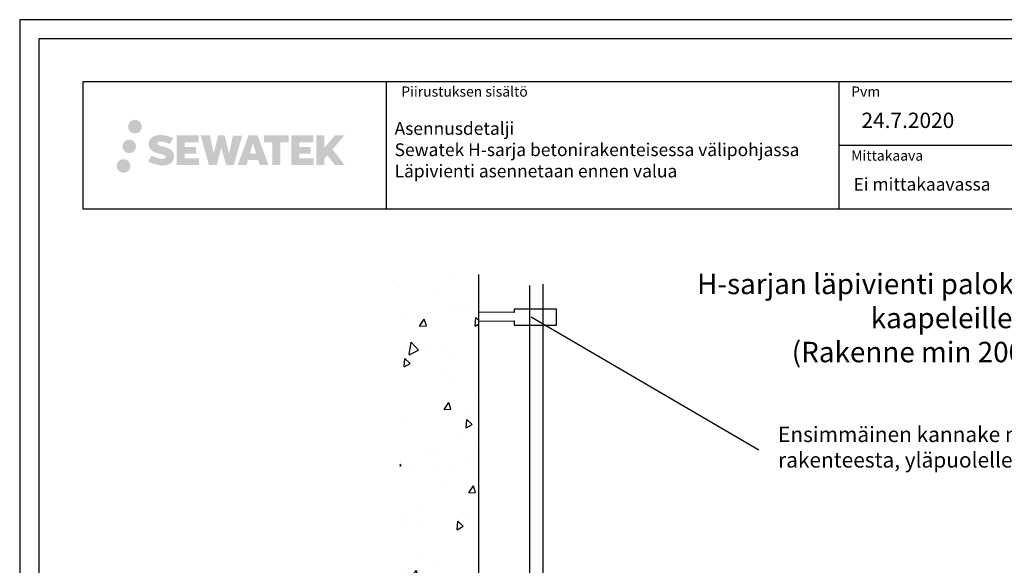
# Model space of a CAD drawing. Units: millimetres. Extents: x -8986 to 2595, y -23773 to 0.
# Drawn here: x -6432 to -5661, y -20376 to -19949 of the extents above; entities that cross this region are included whole.
import ezdxf
from ezdxf import colors
from ezdxf.entities.mleader import LeaderData, LeaderLine
from ezdxf.math import Vec2, Vec3

# ---------------------------------------------------------------- set-up
doc = ezdxf.new("R2010")
doc.units = ezdxf.units.MM
doc.header["$LTSCALE"] = 5
doc.header["$MEASUREMENT"] = 0
doc.layers.add('Sewatek', color=7, linetype='Continuous')
doc.styles.add('_Otsikko', font='verdana.ttf', dxfattribs={"height": 16})
doc.styles.add('_Teksti 10', font='verdana.ttf', dxfattribs={"height": 10})
doc.styles.add('_Teksti 11', font='verdana.ttf', dxfattribs={"height": 11})
doc.styles.add('_Teksti 12', font='verdana.ttf', dxfattribs={"height": 12})
doc.styles.add('_Teksti 8', font='verdana.ttf', dxfattribs={"height": 8})
doc.styles.add('_Teksti leaderit', font='verdana.ttf', dxfattribs={"height": 11})

# ---------------------------------------------------------------- blocks, each defined once
blk = doc.blocks.new('_None')

msp = doc.modelspace()

# ---------------------------------------------------------------- hatches: boundary and pattern name
at = {"layer": 'Sewatek', "transparency": 33554687}
h = msp.add_hatch(color=256, dxfattribs=at)
h.dxf.hatch_style = 1
h.paths.add_polyline_path([(-6347.58002, -20032.41933, 1), (-6336.74349, -20032.41933, 1)])
h = msp.add_hatch(color=256, dxfattribs=at)
h.dxf.hatch_style = 1
h.paths.add_polyline_path([(-6311.86275, -20053.28398), (-6312.7883, -20051.78167), (-6313.67558, -20050.92), (-6314.51166, -20050.14363), (-6315.59963, -20049.54575), (-6316.64414, -20049.08343), (-6317.87699, -20048.60398), (-6320.40506, -20047.91156), (-6322.36886, -20047.35924), (-6323.98899, -20046.69646), (-6324.43085, -20046.24233), (-6324.61495, -20045.30952), (-6324.30811, -20044.81857), (-6323.47349, -20044.2908), (-6321.71835, -20044.06251), (-6319.26752, -20044.47098), (-6316.84812, -20045.22508), (-6314.83719, -20045.97918), (-6312.07113, -20041.38914), (-6313.77497, -20040.68161), (-6314.68465, -20040.34951), (-6316.00378, -20039.94728), (-6317.73197, -20039.52614), (-6320.15848, -20039.10844), (-6321.67472, -20038.97022), (-6323.2656, -20038.97022), (-6325.22477, -20039.22763), (-6326.97687, -20039.72414), (-6328.27422, -20040.44489), (-6329.3153, -20041.24572), (-6330.06808, -20041.96646), (-6330.60329, -20042.80663), (-6330.98748, -20043.55196), (-6331.34976, -20044.96959), (-6331.34976, -20046.70226), (-6331.16074, -20047.6001), (-6330.86163, -20048.63125), (-6330.08089, -20049.86308), (-6329.21341, -20050.69587), (-6328.15508, -20051.59805), (-6327.34585, -20052.0759), (-6326.02009, -20052.63726), (-6323.64327, -20053.47333), (-6321.12313, -20054.13024), (-6319.57043, -20054.61993), (-6318.92149, -20054.98385), (-6318.47375, -20055.32766), (-6318.14936, -20055.8988), (-6318.14936, -20056.42556), (-6318.26672, -20056.70909), (-6318.5861, -20057.07578), (-6319.29584, -20057.45431), (-6320.24216, -20057.6554), (-6321.53152, -20057.6554), (-6322.89185, -20057.38334), (-6324.57156, -20056.9575), (-6326.29859, -20056.33056), (-6327.71807, -20055.7746), (-6328.98377, -20055.07669), (-6331.84061, -20059.5272), (-6330.69806, -20060.20234), (-6329.27507, -20060.82555), (-6327.61319, -20061.45914), (-6325.81035, -20061.97681), (-6324.25467, -20062.38332), (-6322.44883, -20062.67518), (-6321.17197, -20062.86671), (-6319.93159, -20062.86671), (-6318.64433, -20062.75249), (-6316.57773, -20062.30548), (-6315.33019, -20061.82662), (-6314.38508, -20061.28476), (-6313.62899, -20060.65469), (-6313.08713, -20060.07502), (-6312.48226, -20059.25592), (-6311.91808, -20058.32966), (-6311.564, -20056.86907), (-6311.564, -20054.95481)])
h.paths.add_polyline_path([(-6294.32464, -20048.25169), (-6303.22588, -20048.25169), (-6303.22588, -20044.68198), (-6292.21795, -20044.68198), (-6292.21795, -20039.30007), (-6309.57979, -20039.30007), (-6309.57979, -20062.41908), (-6292.05564, -20062.41908), (-6292.05564, -20057.17358), (-6303.2294, -20057.17358), (-6303.2294, -20053.51337), (-6294.32464, -20053.51337)])
h.paths.add_polyline_path([(-6283.49874, -20039.27387), (-6290.68338, -20039.27387), (-6284.24423, -20062.43458), (-6278.03435, -20062.43458), (-6274.4914, -20048.61949), (-6270.77605, -20062.42201), (-6264.65703, -20062.42201), (-6258.17239, -20039.3582), (-6265.38363, -20039.3582), (-6268.42206, -20053.34516), (-6271.94156, -20039.29192), (-6276.9055, -20039.29192), (-6280.5054, -20053.52389)])
h.paths.add_polyline_path([(-6246.09636, -20039.2827), (-6253.13002, -20039.2806), (-6261.65707, -20062.43376), (-6254.79985, -20062.43376), (-6253.66262, -20058.58122), (-6245.6721, -20058.58122), (-6244.46293, -20062.45703), (-6237.47214, -20062.45703)])
h.paths.add_polyline_path([(-6252.18816, -20053.69343), (-6249.66932, -20045.31099), (-6247.09294, -20053.69343)], flags=16)
h.paths.add_polyline_path([(-6187.33767, -20050.21388), (-6178.14638, -20039.2956), (-6185.65684, -20039.2956), (-6193.71462, -20049.13046), (-6193.71462, -20039.29608), (-6200.02257, -20039.29608), (-6200.02257, -20062.47653), (-6193.72156, -20062.47653), (-6193.72156, -20057.56459), (-6191.39951, -20054.88466), (-6185.51508, -20062.52791), (-6177.92654, -20062.52791)])
h.paths.add_polyline_path([(-6204.4053, -20048.32471), (-6213.35808, -20048.32471), (-6213.35808, -20044.64285), (-6202.31939, -20044.64285), (-6202.31939, -20039.29455), (-6219.74188, -20039.29455), (-6219.74188, -20062.48212), (-6202.17769, -20062.48212), (-6202.17769, -20057.13401), (-6213.3592, -20057.13401), (-6213.3592, -20053.54845), (-6204.4053, -20053.54845)])
h.paths.add_polyline_path([(-6228.14664, -20044.60692), (-6221.6395, -20044.60692), (-6221.6395, -20039.29114), (-6241.10624, -20039.29114), (-6241.10624, -20044.66381), (-6234.50154, -20044.66381), (-6234.50154, -20062.43095), (-6228.14664, -20062.43095)])
at = {"layer": 'Sewatek', "ltscale": 0.5, "transparency": 33554687}
h = msp.add_hatch(color=256, dxfattribs=at)
h.dxf.hatch_style = 1
h.paths.add_polyline_path([(-6341.31743, -20047.88289, 1), (-6351.96526, -20047.88289, 1)])
h = msp.add_hatch(color=256, dxfattribs=at)
h.dxf.hatch_style = 1
h.paths.add_polyline_path([(-6345.71463, -20063.24702, 1), (-6356.51982, -20063.24702, 1)])
at = {"layer": 'Sewatek', "ltscale": 100}
h = msp.add_hatch(dxfattribs=at)
h.set_pattern_fill('AR-CONC', color=256, scale=8.9, angle=35)
h.set_pattern_definition([(85, (-7622.203, -8353.066), (55.4949, 32.04), [6.675, -73.425]), (30, (-7622.2, -8353.066), (-48.51373, 47.7552), [5.34, -58.74]), (135.45144, (-7617.58, -8350.396), (6.98118, 79.7952), [5.67288, -62.40165]), (81.1842, (-7632.41, -8338.485), (86.2562, 42.41375), [10.0125, -110.1375]), (131.6356, (-7625.225, -8334.95), (18.414, 118.7306), [8.5093, -93.6025]), (26.1842, (-7632.41, -8338.49), (18.414, 118.7306), [8.01, -88.11]), (56, (-7622.57, -8337.026), (64.07024, 1.11835), [6.675, -73.425]), (1, (-7622.57, -8337.026), (-19.2789, 65.28756), [5.34, -58.74]), (106.45144, (-7617.23, -8336.93), (44.79135, 66.4059), [5.67288, -62.40165]), (72.5, (-7622.203, -8353.066), (-16.107158, 24.89021), [0, -58.028, 0, -59.63, 0, -58.9625]), (42.5, (-7622.203, -8353.066), (-0.95509, 42.183655), [0, -33.998, 0, -56.693, 0, -22.4725]), (2.5, (-7638.46, -8364.45), (40.069463, 25.606377), [0, -22.25, 0, -69.42, 0, -92.115]), (352.5, (-7645.75, -8369.555), (37.40673, 37.06877), [0, -28.925, 0, -46.102, 0, -65.415])])
h.paths.add_polyline_path([(-6073.06882, -20146.99142), (-6134.63239, -20147.26596), (-6134.6324, -20932.33942), (-6073.0688, -20932.33942)])

# ---------------------------------------------------------------- linework, layer by layer
at = {"layer": 'Sewatek'}
for p, q in [((-6145.31996, -19996.97265, 3), (-6145.31996, -20096.97265, 3)), ((-5790.67188, -19996.97265, 3), (-5790.67188, -20096.97265, 3)), ((-5790.67188, -20046.97265, 3), (-5432.81996, -20047.09235, 3)), ((-6073.06881, -20148.36212, 143.71008), (-6073.06881, -20935.82174, 143.71008)), ((-6022.73711, -20155.76283, 1), (-6022.73711, -20941.97118, 1)), ((-6032.73711, -20941.97118, 1), (-6032.73711, -20156.99625, 1))]:
    msp.add_line(p, q, dxfattribs=at)
for points, elevation in [([(-6432.46679, -21433.60492), (-5382.46679, -21433.60492), (-5382.46679, -19948.60492), (-6432.46679, -19948.60492)], 1), ([(-6417.46679, -21418.60492), (-5397.46679, -21418.60492), (-5397.46679, -19963.60492), (-6417.46679, -19963.60492)], 1), ([(-6382.81996, -19997.09235), (-5432.81996, -19997.09235), (-5432.81996, -20097.09235), (-6382.81996, -20097.09235)], 3)]:
    msp.add_lwpolyline(points, close=True, dxfattribs=dict(at, elevation=elevation))
at = {"layer": 'Sewatek', "elevation": 1}
msp.add_lwpolyline([(-6073.06881, -20184.7674), (-6044.96963, -20184.66618), (-6044.96963, -20187.99795), (-6011.96268, -20187.99795), (-6011.96268, -20175.33247), (-6044.96963, -20175.33247), (-6044.96963, -20178.11112), (-6073.06881, -20177.69701)], dxfattribs=at)

# ---------------------------------------------------------------- texts
at = {"layer": 'Sewatek', "char_height": 8, "attachment_point": 1, "style": '_Teksti 8'}
for s, insert in [('Piirustuksen sisältö', (-6133.51515, -20000.93064, 3)), ('Pvm', (-5781.02332, -20000.93064, 3)), ('Mittakaava', (-5781.02332, -20051.09088, 3))]:
    msp.add_mtext(s, dxfattribs=dict(at, insert=insert))
at = {"layer": 'Sewatek', "attachment_point": 1}
for s, insert, char_height, width, style in [('24.7.2020', (-5772.97716, -20021.45659, 3), 12, 124.0008854, '_Teksti 12'), ('Asennusdetalji\\PSewatek H-sarja betonirakenteisessa välipohjassa\\PLäpivienti asennetaan ennen valua', (-6138.74942, -20028.82549, 4), 10, 359.7983683, '_Teksti 10'), ('Ei mittakaavassa', (-5779.20209, -20072.53362, 3), 10, 172.4294359, '_Teksti 11')]:
    msp.add_mtext(s, dxfattribs=dict(at, insert=insert, char_height=char_height, width=width, style=style))
at = {"layer": 'Sewatek', "ltscale": 10, "insert": (-5932.81078, -20147.66843, 1), "char_height": 16, "attachment_point": 1, "style": '_Otsikko'}
msp.add_mtext_dynamic_manual_height_columns('\\pxqc;H-sarjan läpivienti palokatkonauhalla kaapeleille\\P(Rakenne min 200 mm)', width=445.1426564, gutter_width=0, heights=[91.27968], dxfattribs=at)

# ---------------------------------------------------------------- leaders
at = {"layer": 'Sewatek'}
ml = msp.add_multileader_mtext('Standard', dxfattribs=at)
ml.set_content('Ensimmäinen kannake max\\~500 mm rakenteesta, yläpuolelle. ', color=256, style='_Teksti leaderit')
ml.set_leader_properties(color=256, linetype='ByLayer', lineweight=-1)
ml.set_arrow_properties(name='NONE')
ml.build(insert=Vec2(0, 0))
ml.multileader.update_dxf_attribs({"has_dogleg": 0, "text_left_attachment_type": 2, "text_right_attachment_type": 2, "dogleg_length": 5, "arrow_head_size": 8})
ctx = ml.context
ctx.base_point, ctx.char_height, ctx.arrow_head_size, ctx.landing_gap_size, ctx.plane_origin = Vec3(-5853.33202, -20285.75406, 1), 12, 8, 15, Vec3(-6127.11722, -20201.26835, 1)
ctx.left_attachment, ctx.right_attachment = 2, 2
notes = []
notes.append((ctx, [(0, (1, 1, 0), (-5858.33202, -20285.75406, 1), (1, 0), 5, [(0, [(-6031.71488, -20181.50486, 1)], 0, [])])]))
ctx.mtext.insert, ctx.mtext.width, ctx.mtext.flow_direction = Vec3(-5838.33202, -20267.55393, 1), 337.1684657, 5
for ctx, leaders in notes:
    for number, flags, end, landing, length, lines in leaders:
        leader = LeaderData()
        leader.index, (leader.has_last_leader_line, leader.has_dogleg_vector, leader.attachment_direction) = number, flags
        leader.last_leader_point, leader.dogleg_vector, leader.dogleg_length = Vec3(end), Vec3(landing), length
        for number, points, colour, breaks in lines:
            line = LeaderLine()
            line.index, line.vertices, line.color, line.breaks = number, Vec3.list(points), colors.encode_raw_color(colour), breaks
            leader.lines.append(line)
        ctx.leaders.append(leader)

doc.saveas('drawing.dxf')
